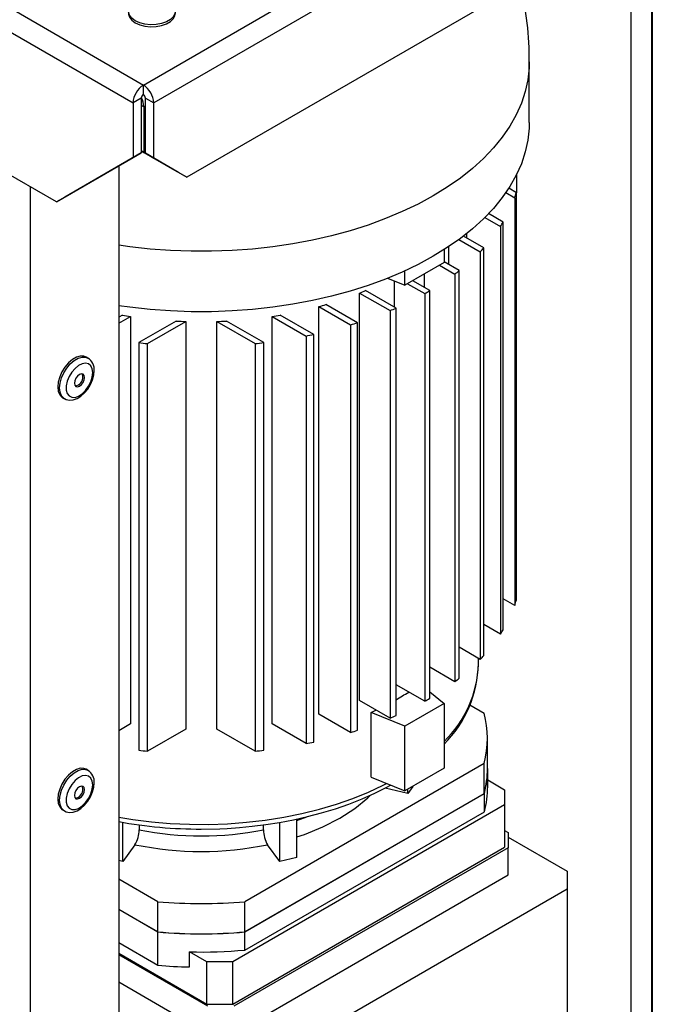
# Model space of a CAD drawing. Units: inches. Extents: x 0.5 to 10.9, y -1.5 to 8.4.
# Drawn here: x 9.5 to 9.6, y 6.5 to 6.7 of the extents above; entities that cross this region are included whole.
import ezdxf

# ---------------------------------------------------------------- set-up
doc = ezdxf.new("R2010")
doc.units = ezdxf.units.IN
doc.header["$MEASUREMENT"] = 0

msp = doc.modelspace()

# ---------------------------------------------------------------- linework, layer by layer
at = {"color": 7, "linetype": 'Continuous', "lineweight": 25}
for p, q in [((9.505984391320798, 6.682497079652016), (9.66364091925415, 6.773510255958011)), ((9.66584709241145, 6.769689051970484), (9.508190564478097, 6.678675875664489)), ((9.388604665643827, 6.750258952933299), (9.505984391320798, 6.682497079652016)), ((9.386398492486524, 6.746437748945772), (9.503778218163495, 6.67867587566449)), ((9.658776024599584, 6.745699746417595), (9.515261632289963, 6.662850651229827)), ((9.614270723791664, 6.720007383138511), (9.614270723791664, 6.438278752848977)), ((9.614412145147924, 6.720089023949707), (9.614412145147924, 6.438197112037809)), ((9.609858377477059, 6.717460189829625), (9.60985837747706, 6.438278752848977)), ((9.48745314491129, 6.657610505936068), (9.402723565738729, 6.706523850842565)), ((9.588209804309974, 6.674547825090642), (9.588209804309974, 6.687406735514038)), ((9.505984391320798, 6.680455727622301), (9.505984391320798, 6.682497079652016)), ((9.50554598511646, 6.679696385804267), (9.503778218163495, 6.67867587566449)), ((9.503778218163495, 6.67867587566449), (9.503778218163495, 6.667037833788395)), ((9.50554598511646, 6.679696385804267), (9.505545985116461, 6.668058343928172)), ((9.506069244134538, 6.677859135802508), (9.50554598511646, 6.678161206803881)), ((9.506069244134538, 6.677859135802508), (9.506422797525131, 6.678063237830462)), ((9.506422797525131, 6.679696385804267), (9.508190564478097, 6.678675875664489)), ((9.506422797525131, 6.66795452892935), (9.506422797525131, 6.679696385804267)), ((9.508190564478097, 6.666934018789572), (9.508190564478097, 6.678675875664489)), ((9.506069244134538, 6.677859135802508), (9.506069244134538, 6.668158630957304)), ((9.505545985116461, 6.668058343928172), (9.489220911864257, 6.658631016075847)), ((9.503778218163495, 6.667037833788395), (9.505545985116461, 6.668058343928172)), ((9.50554598511646, 6.668460701958678), (9.506069244134538, 6.668158630957304)), ((9.511372544993437, 6.665095773537339), (9.50554598511646, 6.668460468406567)), ((9.506069244134538, 6.668158630957304), (9.513140311946405, 6.66407526339756)), ((9.506422797525131, 6.66795452892935), (9.508190564478097, 6.666934018789572)), ((9.513493865336997, 6.663871161369606), (9.506422797525131, 6.66795452892935)), ((9.48745314491129, 6.657610505936068), (9.503778218163495, 6.667037833788395)), ((9.508190564478097, 6.666934018789572), (9.515261632289963, 6.662850651229827)), ((9.500723516868796, 6.665273487252443), (9.500723516868796, 6.431694058613658)), ((9.513140311946405, 6.66407526339756), (9.511372544993437, 6.665095773537339)), ((9.513140311946405, 6.66407526339756), (9.513140369404105, 6.664075296567186)), ((9.515261632289963, 6.662850651229827), (9.513493865336997, 6.663871161369606)), ((9.585466898919094, 6.663356253058211), (9.585466898919094, 6.659573074281618)), ((9.481829623675491, 6.660856895644147), (9.481829623675491, 6.442441091275261)), ((9.583223561203576, 6.659582443512981), (9.585118915130403, 6.658488278980971)), ((9.585466898919094, 6.659573074281618), (9.583842928258177, 6.660510572588954)), ((9.585466898919094, 6.572775428923684), (9.585466898919094, 6.659573074281618)), ((9.489220911864257, 6.658631016075847), (9.48745314491129, 6.657610505936068)), ((9.585118915130403, 6.658488278980971), (9.585118915130403, 6.571690633623038)), ((9.582679049779925, 6.653307662679401), (9.579560913959071, 6.655107724173393)), ((9.578756626073025, 6.654286347621125), (9.582088158886386, 6.652363094665562)), ((9.582679049779925, 6.566510017321467), (9.582679049779925, 6.653307662679401)), ((9.574941727994398, 6.649899520817229), (9.574941727994398, 6.650897659784165)), ((9.582088158886386, 6.652363094665562), (9.582088158886386, 6.565565449307628)), ((9.573239946981433, 6.649596256018813), (9.577761977513855, 6.646985743358768)), ((9.578546638723413, 6.647818450150203), (9.57420800028377, 6.650323092808591)), ((9.570054495311, 6.647422431469694), (9.570054495311, 6.644685921965129)), ((9.57106763561427, 6.644261184090354), (9.57106763561427, 6.648080582122097)), ((9.577761977513855, 6.646985743358768), (9.577761977513855, 6.560188098000834)), ((9.578546638723413, 6.56102080479227), (9.578546638723413, 6.647818450150203)), ((9.570054495311, 6.644685921965129), (9.561702840415096, 6.639864614218145)), ((9.573298041676667, 6.642973598077571), (9.570054495310998, 6.64484605753805)), ((9.561702840415096, 6.639864614218145), (9.561702840415096, 6.642917439953745)), ((9.569079637827132, 6.644123148718658), (9.572343804209424, 6.642238785575958)), ((9.573298041676667, 6.556175952719637), (9.573298041676667, 6.642973598077571)), ((9.558030443708192, 6.64134907485023), (9.561702840415096, 6.639864614218145)), ((9.559525700021048, 6.635174596375188), (9.559525700021048, 6.640744660537599)), ((9.567042682967307, 6.638709937141763), (9.563372673648265, 6.640828588424886)), ((9.565877476940887, 6.639382596262863), (9.565877476940887, 6.642274580586909)), ((9.572343804209424, 6.642238785575958), (9.572343804209424, 6.555441140218024)), ((9.55981632186557, 6.635006823955481), (9.553349994597031, 6.638739755229932)), ((9.562259119662144, 6.640185747391954), (9.565929128981187, 6.638067096108832)), ((9.567042682967307, 6.551912291783829), (9.567042682967307, 6.638709937141763)), ((9.552052067095715, 6.551405705403823), (9.552052067095715, 6.638203350761758)), ((9.552052067095715, 6.638203350761758), (9.55854345136057, 6.634455954391231)), ((9.565929128981187, 6.638067096108832), (9.565929128981187, 6.551269450750898)), ((9.543400644692165, 6.548525262596045), (9.543400644692165, 6.63532290795398)), ((9.543400644692165, 6.63532290795398), (9.55015101207734, 6.631426003810456)), ((9.551593458840024, 6.631878979084884), (9.544899116940437, 6.635743540404015)), ((9.55854345136057, 6.634455954391231), (9.55854345136057, 6.547658309033297)), ((9.55981632186557, 6.548209178597547), (9.55981632186557, 6.635006823955481)), ((9.501523656101801, 6.633507074477483), (9.500723516868796, 6.633045163930309)), ((9.500723516868796, 6.631759481864449), (9.503263241323326, 6.633225633584131)), ((9.503263241323326, 6.633225633584131), (9.503263241323326, 6.546427988226197)), ((9.512967199881105, 6.632238489030578), (9.504987505295773, 6.627631909400271)), ((9.50686662947932, 6.627431022635055), (9.51504198407944, 6.632150554387645)), ((9.51504198407944, 6.632150554387645), (9.51504198407944, 6.545352909029711)), ((9.521613845012949, 6.54535290902971), (9.521613845012949, 6.632150554387645)), ((9.521613845012949, 6.632150554387645), (9.529789199613067, 6.627431022635055)), ((9.531668323796618, 6.627631909400271), (9.523688629211284, 6.632238489030578)), ((9.533392587769065, 6.546427988226196), (9.533392587769065, 6.63322563358413)), ((9.533392587769065, 6.63322563358413), (9.540642386803874, 6.629040413686245)), ((9.542278603882576, 6.62938152773827), (9.53513217299059, 6.633507074477483)), ((9.55015101207734, 6.631426003810456), (9.55015101207734, 6.544628358452521)), ((9.551593458840024, 6.54508133372695), (9.551593458840024, 6.631878979084884)), ((9.540642386803874, 6.629040413686245), (9.540642386803874, 6.542242768328312)), ((9.542278603882576, 6.542583882380336), (9.542278603882576, 6.62938152773827)), ((9.504987505295773, 6.627631909400271), (9.504987505295773, 6.540834264042337)), ((9.50686662947932, 6.54063337727712), (9.50686662947932, 6.627431022635055)), ((9.529789199613067, 6.627431022635055), (9.529789199613067, 6.54063337727712)), ((9.531668323796618, 6.540834264042337), (9.531668323796618, 6.627631909400271)), ((9.494158204765538, 6.624350255297832), (9.493776367103699, 6.624570685488024)), ((9.488776773440518, 6.615910196864217), (9.489158611102358, 6.615689766674025)), ((9.585118915130403, 6.571690633623038), (9.582679049779925, 6.573099137909013)), ((9.582088158886386, 6.565565449307628), (9.578546638723413, 6.567609925379815)), ((9.577761977513855, 6.560188098000834), (9.573298041676667, 6.562765073307181)), ((9.577383032656432, 6.559139104040648), (9.577383032656432, 6.560406858210583)), ((9.572343804209424, 6.555441140218024), (9.567042682967307, 6.558501412371375)), ((9.565929128981187, 6.551269450750898), (9.55981632186557, 6.554798299185093)), ((9.567042682967307, 6.553298971474192), (9.570054495311, 6.550815875874326)), ((9.55854345136057, 6.547658309033297), (9.552052067095715, 6.551405705403823)), ((9.570054495311, 6.550815875874326), (9.561702840415096, 6.545994568127342)), ((9.570054495311, 6.550815875874326), (9.570054495311, 6.536992547169175)), ((9.575581894447902, 6.550480342213294), (9.578604250891543, 6.548735572976839)), ((9.55015101207734, 6.544628358452521), (9.543400644692165, 6.548525262596045)), ((9.554498370624176, 6.548906767607196), (9.55554817566333, 6.549387444887623)), ((9.554498370624176, 6.535083438902044), (9.554498370624176, 6.548906767607196)), ((9.561702840415096, 6.545994568127342), (9.554498370624176, 6.548906767607196)), ((9.503263241323326, 6.546427988226197), (9.500723516868796, 6.544961836506514)), ((9.540642386803874, 6.542242768328312), (9.533392587769065, 6.546427988226196)), ((9.561702840415096, 6.53217123942219), (9.561702840415096, 6.545994568127342)), ((9.51504198407944, 6.545352909029711), (9.50686662947932, 6.54063337727712)), ((9.529789199613067, 6.54063337727712), (9.521613845012949, 6.54535290902971)), ((9.579312166514699, 6.536957483560287), (9.579312166514699, 6.543386938771985)), ((9.578604250891543, 6.538038304567132), (9.527593024634076, 6.508590150470281)), ((9.578604250891543, 6.531608849355433), (9.578604250891543, 6.538038304567132)), ((9.494158204765535, 6.536572118020112), (9.493776367103697, 6.536792548210304)), ((9.570054495311, 6.536992547169175), (9.561702840415096, 6.53217123942219)), ((9.579351536593439, 6.533099810433267), (9.579351536593439, 6.536957483560287)), ((9.554498370624176, 6.535083438902044), (9.561702840415096, 6.53217123942219)), ((9.57935153659344, 6.534513562155523), (9.582969723440492, 6.532424827348689)), ((9.527593024634076, 6.502160695258582), (9.578604250891543, 6.531608849355433)), ((9.578641203771548, 6.531598039747339), (9.527611749453376, 6.502139362815029)), ((9.562313648930866, 6.531639029318454), (9.557475724386078, 6.532795875769501)), ((9.563397448003306, 6.533149515559671), (9.562313648930866, 6.531639029318454)), ((9.562313648930866, 6.531639029318454), (9.562313648930866, 6.532523851672781)), ((9.578641203771548, 6.527740366620321), (9.578641203771548, 6.531598039747339)), ((9.582969723440492, 6.532424827348689), (9.582969723440492, 6.529210622184033)), ((9.582969723440492, 6.529210622184033), (9.525064916162224, 6.495782888471607)), ((9.582969723440492, 6.529210622184033), (9.582969723440494, 6.520209384887655)), ((9.488776773440517, 6.528132059586498), (9.489158611102354, 6.527911629396305)), ((9.527611749453376, 6.498281689688009), (9.578641203771548, 6.527740366620321)), ((9.5016150544996, 6.517124757154566), (9.5016150544996, 6.525480903626764)), ((9.535040774592789, 6.517124757154566), (9.535040774592789, 6.525467776852169)), ((9.538678095586928, 6.525859610104474), (9.540830015937804, 6.526666089189169)), ((9.538678095586928, 6.517994514804656), (9.538678095586928, 6.526183758208237)), ((9.505099142809843, 6.524941982341352), (9.505099142809843, 6.523909353046188)), ((9.531556686282546, 6.523909353046188), (9.531556686282546, 6.524936477937006)), ((9.582969723440494, 6.523745010568776), (9.583749211230776, 6.523295021845724)), ((9.583749211230776, 6.523295021845724), (9.583749211230778, 6.520080816681069)), ((9.583749211230776, 6.52232981990218), (9.596276693574634, 6.515097858281704)), ((9.50419409829631, 6.520719159723716), (9.5016150544996, 6.517124757154566)), ((9.525064916162224, 6.486781651175229), (9.582969723440494, 6.520209384887655)), ((9.583749211230778, 6.520080816681069), (9.525287626959448, 6.486331662452177)), ((9.535040774592789, 6.517124757154566), (9.532461730796081, 6.520719159723715)), ((9.583749211230778, 6.514294306990539), (9.583749211230778, 6.520080816681069)), ((9.5016150544996, 6.517124757154566), (9.500723516868796, 6.517337941989224)), ((9.538678095586928, 6.517994514804656), (9.535040774592789, 6.517124757154566)), ((9.596276693574634, 6.515097858281704), (9.596276693574634, 6.511240812084115)), ((9.509062804458313, 6.508590150470281), (9.500723516868796, 6.513404318723258)), ((9.525287626959448, 6.480545152761647), (9.583749211230778, 6.514294306990539)), ((9.596276693574634, 6.511240812084115), (9.53057700839352, 6.473313191141171)), ((9.596276693574634, 6.511240812084115), (9.596276693574634, 6.459162224869356)), ((9.509062804458313, 6.502160695258582), (9.509062804458313, 6.508590150470281)), ((9.527593024634076, 6.502160695258582), (9.527593024634076, 6.508590150470281)), ((9.500723516868796, 6.506974863511558), (9.509062804458313, 6.502160695258582)), ((9.509044079639015, 6.502139362815029), (9.500723516868796, 6.506942721459912)), ((9.509044079639015, 6.49506696208216), (9.509044079639015, 6.502139362815029)), ((9.527611749453376, 6.498281689688009), (9.527611749453376, 6.502139362815029)), ((9.500723516868796, 6.499870320727044), (9.509044079639015, 6.49506696208216)), ((9.515827720234574, 6.49468647540426), (9.515827720234574, 6.497901203010109)), ((9.519497146231622, 6.495782888471607), (9.515827720234574, 6.497901203010109)), ((9.500723516868796, 6.497619436717637), (9.519497146231622, 6.486781651175229)), ((9.519719857028845, 6.486331662452177), (9.500723516868796, 6.497298016201171)), ((9.519497146231622, 6.486781651175229), (9.519497146231622, 6.495782888471607)), ((9.525064916162224, 6.495782888471607), (9.519497146231622, 6.495782888471607)), ((9.525064916162224, 6.486781651175229), (9.525064916162224, 6.495782888471607)), ((9.500723516868796, 6.491511506510641), (9.519719857028845, 6.480545152761647)), ((9.519497146231622, 6.486781651175229), (9.525064916162224, 6.486781651175229))]:
    msp.add_line(p, q, dxfattribs=at)
at = {"color": 7, "linetype": 'Continuous', "lineweight": 25, "flags": 128}
for points in [[(9.502794584680624, 6.697780239505328), (9.502803706909505, 6.697605960682134), (9.503020980348081, 6.696921515218821), (9.503515678319117, 6.696286975689704), (9.50425905077469, 6.695739219225757), (9.505207895609734, 6.695310079441652), (9.506307069411347, 6.695024496381778), (9.507492692193512, 6.694899067095528), (9.508695859869693, 6.694941081077097), (9.509846648707887, 6.695148096626594), (9.510878179043768, 6.695508082752752), (9.511730502083669, 6.696000118370415), (9.512354083910585, 6.696595608157962), (9.512712684215362, 6.697259944413458), (9.512794584680623, 6.697780239505328)], [(9.512794570469538, 6.698214289681541), (9.512712684215382, 6.69770087645188), (9.512354083910605, 6.697036540196385), (9.51173050208369, 6.696441050408839), (9.510878179043786, 6.695949014791176), (9.509846648707908, 6.695589028665017), (9.508695859869714, 6.695382013115522), (9.507492692193532, 6.69533999913395), (9.506307069411369, 6.695465428420201), (9.505207895609756, 6.695751011480074), (9.504259050774712, 6.696180151264181), (9.503515678319136, 6.696727907728127), (9.5030209803481, 6.697362447257245), (9.502803706909527, 6.698046892720558), (9.502794885560345, 6.6982528367429)], [(9.588209804205688, 6.687404531553935), (9.588175321815847, 6.68613956404528), (9.5878996660096, 6.683610222054635), (9.587349442284635, 6.68109586316815), (9.586526822122622, 6.678606410411652), (9.585435052029524, 6.676151688517848), (9.584078440723113, 6.673741385152595), (9.582462342128443, 6.671385012682115), (9.580593134248334, 6.669091870632023), (9.578478193992336, 6.666871008986353), (9.576125868063412, 6.664731192471409), (9.57354544001733, 6.662680865965384), (9.570747093624702, 6.66072812117029), (9.567741872680292, 6.658880664677714), (9.564541637418221, 6.657145787554406), (9.561159017705014, 6.655530336567782), (9.55760736319531, 6.654040687164857), (9.553900690646861, 6.65268271831127), (9.550053628602797, 6.651461789289686), (9.546081359659452, 6.650382718549167), (9.541999560547588, 6.649449764688945), (9.537824340263501, 6.648666609651677), (9.53357217649418, 6.648036344192509), (9.52925985058739, 6.647561455681267), (9.524904381323374, 6.647243818285946), (9.520522957749488, 6.647084685576234), (9.5161328713429, 6.647084685576234), (9.511751447769013, 6.647243818285946), (9.507395978504997, 6.647561455681267), (9.503083652598207, 6.648036344192509), (9.500723516868796, 6.648365848217242)], [(9.588209804309974, 6.674547825090642), (9.588175321815847, 6.673280653621883), (9.5878996660096, 6.670751311631237), (9.587349442284635, 6.668236952744753), (9.586526822122622, 6.665747499988256), (9.585435052029524, 6.66329277809445), (9.584078440723113, 6.660882474729198), (9.582462342128443, 6.658526102258717), (9.580593134248334, 6.656232960208625), (9.578478193992336, 6.654012098562957), (9.576125868063412, 6.651872282048012), (9.57354544001733, 6.649821955541986), (9.570747093624702, 6.647869210746893), (9.567741872680292, 6.646021754254316), (9.564541637418221, 6.644286877131007), (9.561159017705014, 6.642671426144384), (9.55760736319531, 6.64118177674146), (9.553900690646861, 6.639823807887873), (9.550053628602797, 6.63860287886629), (9.546081359659452, 6.63752380812577), (9.541999560547588, 6.636590854265546), (9.537824340263501, 6.63580769922828), (9.53357217649418, 6.635177433769112), (9.52925985058739, 6.634702545257869), (9.524904381323374, 6.634384907862549), (9.520522957749488, 6.634225775152837), (9.5161328713429, 6.634225775152838), (9.511751447769013, 6.634384907862549), (9.507395978504997, 6.634702545257869), (9.503083652598207, 6.635177433769112), (9.500723516868796, 6.635506937793844)], [(9.493776367103685, 6.624570685488001), (9.493284982444926, 6.624759872414408), (9.492530287873443, 6.624781591551427), (9.491702731792046, 6.624539395535043), (9.490850408752141, 6.62404735991738), (9.490022852670744, 6.62333408002006), (9.48926815809926, 6.622441009078048), (9.488630185142979, 6.621420049128315), (9.488146010471183, 6.6203305346521), (9.487843772555895, 6.619235784270534), (9.48774103636616, 6.618199420896541), (9.487843772555895, 6.617281674202391), (9.488146010471183, 6.616535880290071), (9.488630185142979, 6.616005381990917), (9.488776773440506, 6.615910196864195)], [(9.489153300732331, 6.61569284533568), (9.489012022804834, 6.615784951800728), (9.488527848133039, 6.616315450099883), (9.48822561021775, 6.617061244012202), (9.488122874028015, 6.617978990706353), (9.48822561021775, 6.619015354080346), (9.488527848133039, 6.620110104461912), (9.489012022804834, 6.621199618938127), (9.489649995761114, 6.62222057888786), (9.4904046903326, 6.623113649829872), (9.491232246413997, 6.623826929727191), (9.492084569453901, 6.624318965344854), (9.492912125535298, 6.624561161361239), (9.493666820106782, 6.62453944222422), (9.494171068657252, 6.624342752317712)], [(9.489165497560553, 6.615723726142092), (9.489530425389798, 6.615516621770269), (9.490273367791572, 6.615371102853775), (9.491044303079406, 6.615442075471633), (9.491846779442433, 6.615723468690261), (9.492663592693203, 6.616221436953533), (9.493445786632229, 6.616917541886738), (9.494140350765514, 6.617764187919957), (9.494715902878603, 6.618716962341818), (9.49514713454889, 6.619733235368605), (9.495410839396047, 6.620770185073105), (9.495486835058696, 6.621652827209557)], [(9.495193941839883, 6.621244623153663), (9.495089056089556, 6.622065274197086), (9.494782177734864, 6.622703962797178), (9.494296066539496, 6.623113320342273), (9.493666775147002, 6.62326298665594), (9.492940975221146, 6.62314186167237), (9.492172496022116, 6.622758928677487), (9.491418332136545, 6.622142588059718), (9.490734416449758, 6.62133855098311), (9.490171471859535, 6.620406449199416), (9.489771249390833, 6.619415412433845), (9.489563431713261, 6.618438941349611), (9.489563431713261, 6.617549456339971), (9.489771249390833, 6.616812926438971), (9.490171471859535, 6.616283976699964), (9.490734416449758, 6.61600183690531), (9.491418332136545, 6.615987432072875), (9.492172496022116, 6.616241830543183), (9.492940975221147, 6.616746164745485), (9.493666775147002, 6.617463030519174), (9.494296066539496, 6.618339261209257), (9.494782177734864, 6.61930987079394), (9.495089056089556, 6.620302873600568), (9.495193941839883, 6.621244623153663)], [(9.493433245954726, 6.620228195054444), (9.493351969753617, 6.620653115029501), (9.493120514715136, 6.620919505285894), (9.492774117770747, 6.62098681032192), (9.492365514715136, 6.620844783555965), (9.491956911659525, 6.620515047275671), (9.491610514715136, 6.620047800840644), (9.491379059676653, 6.619514178285019), (9.491297783475543, 6.618995418805591), (9.491379059676653, 6.618570498830533), (9.491610514715136, 6.61830410857414), (9.491956911659525, 6.618236803538115), (9.492365514715136, 6.61837883030407), (9.492774117770747, 6.618708566584364), (9.493120514715136, 6.61917581301939), (9.493351969753617, 6.619709435575014), (9.493433245954726, 6.620228195054444)], [(9.493107976835374, 6.620415968920161), (9.493026700634264, 6.62084088889522), (9.492940098543931, 6.620982731935595)], [(9.493776367103683, 6.536792548210282), (9.493284982444925, 6.536981735136687), (9.49253028787344, 6.537003454273707), (9.491702731792042, 6.536761258257322), (9.49085040875214, 6.536269222639659), (9.49002285267074, 6.535555942742341), (9.489268158099257, 6.534662871800329), (9.488630185142977, 6.533641911850596), (9.48814601047118, 6.53255239737438), (9.487843772555891, 6.531457646992815), (9.487741036366158, 6.530421283618822), (9.487843772555891, 6.529503536924672), (9.48814601047118, 6.528757743012352), (9.488630185142977, 6.528227244713197), (9.488776773440502, 6.528132059586475)], [(9.48915330073233, 6.527914708057959), (9.489012022804832, 6.528006814523009), (9.488527848133037, 6.528537312822163), (9.488225610217748, 6.529283106734481), (9.488122874028013, 6.530200853428633), (9.488225610217748, 6.531237216802626), (9.488527848133037, 6.532331967184192), (9.489012022804832, 6.533421481660406), (9.489649995761113, 6.53444244161014), (9.490404690332598, 6.535335512552152), (9.491232246413995, 6.536048792449471), (9.492084569453898, 6.536540828067134), (9.492912125535295, 6.536783024083519), (9.49366682010678, 6.5367613049465), (9.494171068657248, 6.536564615039993)], [(9.49519394183988, 6.533466485875944), (9.495089056089554, 6.534287136919366), (9.494782177734862, 6.534925825519458), (9.494296066539492, 6.535335183064554), (9.493666775146998, 6.53548484937822), (9.492940975221144, 6.535363724394651), (9.492172496022114, 6.534980791399767), (9.491418332136544, 6.534364450781998), (9.490734416449754, 6.533560413705391), (9.490171471859531, 6.532628311921695), (9.489771249390829, 6.531637275156125), (9.489563431713258, 6.53066080407189), (9.489563431713258, 6.529771319062252), (9.489771249390829, 6.529034789161251), (9.490171471859531, 6.528505839422245), (9.490734416449754, 6.528223699627591), (9.491418332136544, 6.528209294795156), (9.492172496022114, 6.528463693265463), (9.492940975221144, 6.528968027467766), (9.493666775146998, 6.529684893241455), (9.494296066539492, 6.530561123931537), (9.494782177734862, 6.53153173351622), (9.495089056089554, 6.532524736322849), (9.49519394183988, 6.533466485875944)], [(9.489165497560549, 6.527945588864372), (9.489530425389797, 6.527738484492549), (9.49027336779157, 6.527592965576055), (9.491044303079404, 6.527663938193913), (9.491846779442431, 6.527945331412541), (9.492663592693201, 6.528443299675813), (9.493445786632227, 6.529139404609018), (9.494140350765512, 6.529986050642235), (9.4947159028786, 6.530938825064098), (9.495147134548889, 6.531955098090885), (9.495410839396044, 6.532992047795384), (9.495486835058694, 6.533874689931837)], [(9.500723516868796, 6.526597317584465), (9.503700753000036, 6.526109603257498), (9.50768293199813, 6.525605736778247), (9.511715839185763, 6.525261672065013), (9.515780255923612, 6.525079048742841), (9.519856813414995, 6.525058737095028), (9.52392608500701, 6.525200833915824), (9.52796867876739, 6.525504662049167), (9.531965329895874, 6.525968773615642), (9.53589699252977, 6.526590956912279), (9.539744930506162, 6.527368246952326), (9.543490806648247, 6.528296939594768), (9.547116770150351, 6.529372609196241), (9.550605541645126, 6.530590129701232), (9.553940495547623, 6.531943699070085), (9.557105739283768, 6.53342686692834), (9.557764745723645, 6.533763100814476)], [(9.518327914546195, 6.524048777056271), (9.522277856092701, 6.524126435325948), (9.523863592547738, 6.524201472946032), (9.526485487498425, 6.524381251382517), (9.529184754214704, 6.524639935081125), (9.532048783901153, 6.524998000792223), (9.534995615761181, 6.525459194403227), (9.537985274182848, 6.526027379846568), (9.54098354178231, 6.526704125934794), (9.54396295969901, 6.527489671624481), (9.546900554994773, 6.528383198305613), (9.549776669873419, 6.529383078107625), (9.552574163271201, 6.530487054720749), (9.555277873698998, 6.531692386298699), (9.557874242332957, 6.532995962318097), (9.558620370658474, 6.533417239069966)], [(9.493433245954723, 6.532450057776725), (9.493351969753615, 6.532874977751782), (9.493120514715132, 6.533141368008174), (9.492774117770743, 6.5332086730442), (9.492365514715132, 6.533066646278245), (9.491956911659521, 6.532736909997951), (9.491610514715132, 6.532269663562925), (9.49137905967665, 6.531736041007301), (9.491297783475542, 6.531217281527871), (9.49137905967665, 6.530792361552813), (9.491610514715132, 6.530525971296421), (9.491956911659521, 6.530458666260395), (9.492365514715132, 6.53060069302635), (9.492774117770743, 6.530930429306644), (9.493120514715132, 6.531397675741671), (9.493351969753615, 6.531931298297295), (9.493433245954723, 6.532450057776725)], [(9.49310797683537, 6.532637831642442), (9.49302670063426, 6.533062751617499), (9.492940098543604, 6.533204594658273)], [(9.538678095586928, 6.522396446646082), (9.540288692632268, 6.522900743727665), (9.54422327210888, 6.524494241026991), (9.547837095178389, 6.526351651399307), (9.551054333050663, 6.5284377019841), (9.553814810854705, 6.530709153982245), (9.554349915656962, 6.531278696607829)]]:
    msp.add_lwpolyline(points, dxfattribs=at)
at = {"color": 7, "linetype": 'Continuous', "lineweight": 25}
for centre, radius, start, end in [((9.521946930550923, 6.688148276191345), 0.06625741043075471, 359.3539670642735, 13.72402108797639), ((9.508568092399754, 6.678457909805439), 0.004794830999618175, 122.6054783399583, 177.39452151437), ((9.50340069024183, 6.678457909805439), 0.004794830999624285, 2.605478485615601, 57.39452165993445), ((9.506497819099314, 6.679653072075859), 0.0009528189807023688, 122.6054783400286, 177.3945215139556), ((9.505470963542281, 6.679653072075866), 0.0009528189806964058, 2.605478485632154, 57.39452165974127), ((9.501651648485659, 6.677717658837116), 0.004419860523674596, 1.834315325262313, 28.01859276302596), ((9.561497430443161, 6.666663858752963), 0.02499629259385879, 340.9088646928702, 343.5204295821992), ((9.556110165280872, 6.669271183877079), 0.03099580024056046, 326.9414257632156, 329.0010698205166), ((9.549108853211967, 6.674771684721867), 0.0399131565989592, 315.8802770289039, 317.5227824547287), ((9.541588359291504, 6.683165222013253), 0.05119443906866429, 306.9241712372883, 308.2721141624267), ((9.52609326463917, 6.702853849486549), 0.06966739847548552, 291.8767024082204, 293.0317287670636), ((9.534382317600842, 6.693999588368764), 0.06421561335589951, 299.4236866445942, 300.570936822698), ((9.521619740873879, 6.715795195053162), 0.08336784009505463, 285.1449972237799, 286.2146649743094), ((9.528127771032356, 6.706482171219771), 0.07818496991404442, 292.8936646040112, 293.9100743648563), ((9.517554688650547, 6.727077927434557), 0.09493417997588328, 260.2781826716097, 261.3417442539924), ((9.518312645347118, 6.733841389803739), 0.1017434186213086, 266.9883797488171, 268.1578427445087), ((9.518343183745271, 6.733841389803739), 0.1017434186213095, 271.8421572554929, 273.0116202511843), ((9.519101140441878, 6.727077927434039), 0.09493417997536721, 278.658255746036, 279.7218173284246), ((9.523282285095789, 6.719509460316174), 0.09209030241889642, 286.9636535152076, 287.9043216982993), ((9.52010691355129, 6.731637402610804), 0.1046319635584354, 281.318564350267, 282.233819697018), ((9.518054092297662, 6.740969430726989), 0.1140882528412205, 263.4234530496483, 264.3725482071544), ((9.5186017367945, 6.740969430729337), 0.1140882528435796, 275.6274517928443, 276.5765469503325), ((9.4927691091634, 6.621962303210776), 0.002735289644132245, 353.5035329145394, 59.36582488381373), ((9.491247803954492, 6.620280954373879), 0.001865066238631867, 276.7080163861414, 4.151346499562862), ((9.561497430443062, 6.579866213395068), 0.02499629259396528, 340.9088646928622, 343.5204295821779), ((9.556110165279561, 6.582473538519964), 0.0309958002421059, 326.941425763269, 329.001069820467), ((9.549108853214515, 6.587974039361502), 0.03991315659543762, 315.8802770288644, 317.522782454835), ((9.552377560202585, 6.559812008771456), 0.02500402815607925, 314.9883908319073, 358.8033488512513), ((9.55355621799089, 6.559897820031229), 0.02383889148136875, 313.7945101176388, 358.1761498225609), ((9.541588359294293, 6.596367576651696), 0.05119443906409262, 306.924171237229, 308.2721141624878), ((9.533217162188548, 6.5983037579248), 0.05375205405563793, 299.6598053485833, 303.0308793806065), ((9.53438231760549, 6.607201943002703), 0.06421561334653886, 299.4236866445447, 300.5709368228161), ((9.528127771029643, 6.619684525868102), 0.07818496992087134, 292.8936646040563, 293.9100743648125), ((9.558713099879975, 6.543386938771985), 0.02059771289299635, 344.9494428062807, 15.05055719372488), ((9.523282285090284, 6.632711814975597), 0.092090302437105, 286.9636535153326, 287.9043216982386), ((9.520106913551393, 6.644839757252915), 0.1046319635584578, 281.3185643502071, 282.2338196969575), ((9.518054092300302, 6.654171785393243), 0.1140882528655514, 263.4234530497227, 264.3725482070263), ((9.518601736793075, 6.654171785384228), 0.1140882528564828, 275.6274517929246, 276.5765469503056), ((9.558681173964102, 6.536965954314994), 0.02066923551367602, 344.9474105030646, 3.485926095211535), ((9.492769109163376, 6.534184165933046), 0.002735289644152277, 353.5035329147932, 59.36582488354332), ((9.558566383492137, 6.536982115591166), 0.02074579764569794, 344.9889668163535, 359.931971198891), ((9.491247803960352, 6.532502817093417), 0.001865066232980192, 276.7080159734719, 4.151346596639189), ((9.558644240641833, 6.533117529924199), 0.02070730353299925, 344.9492377747285, 359.9509713001617), ((9.518169129308852, 6.62039668184585), 0.09634803563173137, 259.5679859377398, 270.0944256725882), ((9.499084970292808, 6.523892073321246), 0.006014197340756454, 328.1585446053794, 0.164619917906849), ((9.518327914546195, 6.589242472223223), 0.06665895936071198, 258.5534019373916, 281.4465980626099), ((9.537753451919755, 6.523943874226371), 0.00619686179242239, 180.3191822288289, 211.3576532479376), ((9.518327914546198, 6.589725975010576), 0.07043937334914645, 258.4248986563952, 281.5751013436022), ((9.518327914546198, 6.613343711605005), 0.1051624972856145, 264.9455282761239, 275.0544717238738), ((9.518327914546196, 6.606958097764069), 0.1052290681651261, 264.9384989530786, 275.0615010469219), ((9.518327914546193, 6.606914256393445), 0.105162497285753, 264.9455282761334, 275.05447172387), ((9.518330558114286, 6.603057427893301), 0.1051860058616953, 268.636552635251, 275.0621329793543), ((9.518293687522952, 6.599314345545012), 0.1046569262154084, 264.929567682666, 268.6498495600455)]:
    msp.add_arc(centre, radius, start, end, dxfattribs=at)

doc.saveas('drawing.dxf')
